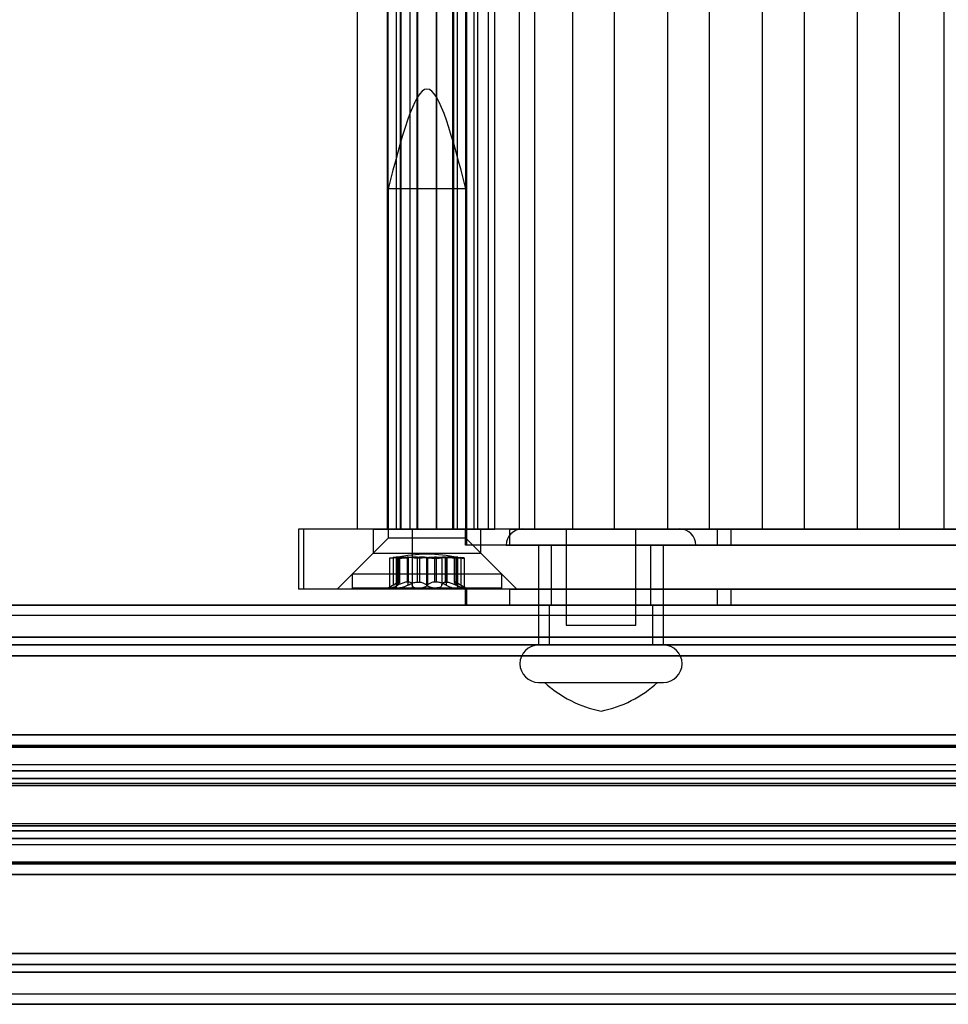
# Model space of a CAD drawing. Extents: x -2 to 415, y 5 to 293.
# Drawn here: x 296 to 299, y 234 to 237 of the extents above; entities that cross this region are included whole.
import ezdxf

# ---------------------------------------------------------------- set-up
doc = ezdxf.new("R2010")
doc.units = 0
doc.linetypes.add('SLD-DURCHGEHEND', pattern=[0])
doc.layers.add('AM_0', color=7, linetype='CONTINUOUS')

msp = doc.modelspace()

# ---------------------------------------------------------------- linework, layer by layer
at = {"layer": 'AM_0', "color": 7, "linetype": 'SLD-DURCHGEHEND'}
for p, q in [((296.85735, 258.2499), (296.85735, 235.11656)), ((296.95735, 258.2499), (296.95735, 235.11656)), ((296.96147, 235.11656), (296.96147, 258.2499)), ((296.98842, 235.11656), (296.98842, 258.2499)), ((296.98871, 235.11656), (296.98871, 258.2499)), ((297.00209, 235.11656), (297.00209, 258.2499)), ((297.00478, 235.11656), (297.00478, 258.2499)), ((297.03421, 235.11656), (297.03421, 258.2499)), ((297.05781, 235.11656), (297.05781, 258.2499)), ((297.05975, 235.11656), (297.05975, 258.2499)), ((297.12161, 258.2499), (297.12161, 235.11656)), ((297.12356, 235.11656), (297.12356, 258.2499)), ((297.17659, 235.11656), (297.17659, 258.2499)), ((297.17928, 258.2499), (297.17928, 235.11656)), ((297.19266, 235.11656), (297.19266, 258.2499)), ((297.2199, 235.11656), (297.2199, 258.2499)), ((297.22402, 235.11656), (297.22402, 258.2499)), ((297.24815, 235.11656), (297.24815, 258.2499)), ((297.26024, 235.11656), (297.26024, 258.2499)), ((297.29595, 235.11656), (297.29595, 258.2499)), ((297.31683, 235.11656), (297.31683, 258.2499)), ((297.40014, 235.11656), (297.40014, 258.2499)), ((297.45115, 235.11656), (297.45115, 258.2499)), ((297.57737, 235.11656), (297.57737, 258.2499)), ((297.71727, 235.11656), (297.71727, 258.2499)), ((297.8945, 235.11656), (297.8945, 258.2499)), ((298.0344, 235.11656), (298.0344, 258.2499)), ((298.21163, 235.11656), (298.21163, 258.2499)), ((298.35153, 235.11656), (298.35153, 258.2499)), ((298.52876, 235.11656), (298.52876, 258.2499)), ((298.66866, 235.11656), (298.66866, 258.2499)), ((298.81762, 235.11656), (298.81762, 258.2499)), ((296.96068, 236.25323), (296.96068, 235.08656)), ((297.22068, 236.25323), (296.96069, 236.25323)), ((297.22068, 235.08656), (297.22068, 236.25323)), ((296.6618, 235.11656), (296.6618, 234.91656)), ((297.0425, 235.11656), (296.66205, 235.11656)), ((296.67937, 234.91656), (296.67937, 235.11656)), ((298.90164, 235.11656), (296.67937, 235.11656)), ((297.26024, 235.11656), (296.85764, 235.11656)), ((296.91068, 235.11656), (296.91068, 235.03656)), ((296.91116, 235.11656), (297.27064, 235.11656)), ((297.00478, 235.11656), (296.95741, 235.11656)), ((296.96147, 235.11656), (297.00191, 235.11656)), ((297.03421, 235.11656), (296.98842, 235.11656)), ((296.98871, 235.11656), (297.12356, 235.11656)), ((297.00478, 235.11656), (297.05975, 235.11656)), ((297.05781, 235.11656), (297.03421, 235.11656)), ((299.1154, 235.11656), (297.0425, 235.11656)), ((297.0425, 234.91656), (297.0425, 235.11656)), ((297.17659, 235.11656), (297.12162, 235.11656)), ((297.17659, 235.11656), (297.22395, 235.11656)), ((297.2199, 235.11656), (297.17946, 235.11656)), ((297.19266, 235.11656), (297.24815, 235.11656)), ((297.21868, 235.11656), (297.21868, 235.06323)), ((297.36745, 235.11656), (297.21878, 235.11656)), ((298.06051, 235.11656), (297.22347, 235.11656)), ((297.22347, 235.06323), (297.22347, 235.11656)), ((297.24815, 235.11656), (297.29595, 235.11656)), ((297.40014, 235.11656), (297.26024, 235.11656)), ((297.27068, 235.03656), (297.27068, 235.11656)), ((297.29595, 235.11656), (297.31683, 235.11656)), ((297.45115, 235.11656), (297.31683, 235.11656)), ((297.36745, 235.11656), (300.03732, 235.11656)), ((297.36745, 235.06323), (297.36745, 235.11656)), ((297.40014, 235.11656), (297.57737, 235.11656)), ((297.40947, 235.1174), (297.93446, 235.1174)), ((297.45115, 235.11656), (298.81762, 235.11656)), ((297.5553, 235.1174), (297.5553, 234.79656)), ((297.55532, 235.1174), (297.78861, 235.1174)), ((297.71727, 235.11656), (297.57737, 235.11656)), ((297.71727, 235.11656), (297.8945, 235.11656)), ((297.78864, 234.79656), (297.78864, 235.1174)), ((298.0344, 235.11656), (297.8945, 235.11656)), ((298.0344, 235.11656), (298.21163, 235.11656)), ((298.10694, 235.11656), (298.06051, 235.11656)), ((298.06051, 235.06323), (298.06051, 235.11656)), ((301.39755, 235.11656), (298.10694, 235.11656)), ((298.10694, 235.06323), (298.10694, 235.11656)), ((298.35153, 235.11656), (298.21163, 235.11656)), ((298.35153, 235.11656), (298.52876, 235.11656)), ((298.66866, 235.11656), (298.52876, 235.11656)), ((298.66866, 235.11656), (298.84589, 235.11656)), ((298.94516, 235.11656), (298.81762, 235.11656)), ((296.96068, 235.08656), (296.84068, 234.96656)), ((297.22068, 235.08656), (296.96069, 235.08656)), ((297.34068, 234.96656), (297.22068, 235.08656)), ((297.36745, 235.06323), (297.21878, 235.06323)), ((298.06051, 235.06323), (297.22347, 235.06323)), ((297.3553, 235.06323), (297.98863, 235.06323)), ((297.36745, 235.06323), (300.03732, 235.06323)), ((297.46364, 235.06323), (297.46364, 234.7299)), ((297.46368, 235.06323), (297.88029, 235.06323)), ((297.5053, 235.06323), (297.5053, 234.86323)), ((297.50586, 235.06323), (297.83808, 235.06323)), ((297.83864, 234.86323), (297.83864, 235.06323)), ((297.8803, 234.7299), (297.8803, 235.06323)), ((298.10694, 235.06323), (298.06051, 235.06323)), ((301.39755, 235.06323), (298.10694, 235.06323)), ((296.91068, 235.03656), (296.79068, 234.91656)), ((296.91116, 235.03656), (297.27064, 235.03656)), ((296.96544, 235.02019), (296.96544, 234.92056)), ((296.97785, 235.02178), (296.97785, 234.92962)), ((296.98789, 235.02067), (296.98789, 234.92326)), ((296.99209, 235.02178), (296.99209, 234.92962)), ((296.9933, 235.02178), (296.9933, 234.92962)), ((296.99749, 235.02363), (296.99883, 235.02363)), ((296.99749, 234.9402), (296.99749, 235.02363)), ((296.99883, 235.02363), (296.99883, 234.9402)), ((296.99936, 234.93932), (296.99936, 235.02346)), ((297.0243, 235.02363), (297.0243, 234.9402)), ((297.02886, 235.02363), (297.0243, 235.02363)), ((297.02695, 235.02178), (297.02695, 234.92962)), ((297.02886, 234.9402), (297.02886, 235.02363)), ((297.04158, 235.02178), (297.04158, 234.92962)), ((297.05931, 234.9402), (297.05931, 235.02363)), ((297.05931, 235.02363), (297.06521, 235.02363)), ((297.06521, 235.02363), (297.06521, 234.9402)), ((297.08947, 235.02178), (297.08947, 234.92962)), ((297.0919, 235.02178), (297.0919, 234.92962)), ((297.11615, 235.02363), (297.11615, 234.9402)), ((297.12206, 235.02363), (297.11615, 235.02363)), ((297.12206, 234.9402), (297.12206, 235.02363)), ((297.13978, 235.02178), (297.13978, 234.92962)), ((297.15251, 235.02363), (297.15707, 235.02363)), ((297.15251, 234.9402), (297.15251, 235.02363)), ((297.15442, 235.02178), (297.15442, 234.92962)), ((297.15707, 235.02363), (297.15707, 234.9402)), ((297.182, 235.02346), (297.182, 234.93932)), ((297.18254, 235.02363), (297.18254, 234.9402)), ((297.18388, 235.02363), (297.18254, 235.02363)), ((297.18388, 234.9402), (297.18388, 235.02363)), ((297.18806, 235.02178), (297.18806, 234.92962)), ((297.18928, 235.02178), (297.18928, 234.92962)), ((297.19347, 234.92326), (297.19347, 235.02067)), ((297.20352, 235.02178), (297.20352, 234.92962)), ((297.21593, 234.92056), (297.21593, 235.02019)), ((297.39068, 234.91656), (297.27068, 235.03656)), ((296.84068, 234.96656), (296.84068, 234.9199)), ((297.34068, 234.96656), (296.8408, 234.96656)), ((297.34068, 234.9199), (297.34068, 234.96656)), ((297.34068, 234.9199), (296.8408, 234.9199)), ((296.98762, 234.93545), (296.96068, 234.9199)), ((296.99492, 234.9199), (296.96069, 234.9199)), ((297.06243, 234.9199), (296.96667, 234.9199)), ((296.99492, 234.9199), (297.11894, 234.9199)), ((296.99749, 234.9402), (296.99883, 234.9402)), ((297.02886, 234.9402), (297.0243, 234.9402)), ((297.05931, 234.9402), (297.06521, 234.9402)), ((297.18645, 234.9199), (297.06243, 234.9199)), ((297.12206, 234.9402), (297.11615, 234.9402)), ((297.11894, 234.9199), (297.2147, 234.9199)), ((297.15251, 234.9402), (297.15707, 234.9402)), ((297.18388, 234.9402), (297.18254, 234.9402)), ((297.18645, 234.9199), (297.22068, 234.9199)), ((297.22068, 234.9199), (297.19375, 234.93545)), ((297.0425, 234.91656), (296.66205, 234.91656)), ((298.90164, 234.91656), (296.67937, 234.91656)), ((297.39064, 234.91656), (296.79114, 234.91656)), ((299.1154, 234.91656), (297.0425, 234.91656)), ((297.21868, 234.91656), (297.21868, 234.86323)), ((297.36745, 234.91656), (297.21878, 234.91656)), ((298.06051, 234.91656), (297.22347, 234.91656)), ((297.22347, 234.86323), (297.22347, 234.91656)), ((297.36745, 234.91656), (300.03732, 234.91656)), ((297.36745, 234.86323), (297.36745, 234.91656)), ((298.06051, 234.86323), (298.06051, 234.91656)), ((298.10694, 234.91656), (298.06051, 234.91656)), ((301.39755, 234.91656), (298.10694, 234.91656)), ((298.10694, 234.86323), (298.10694, 234.91656)), ((347.78097, 234.86323), (283.75886, 234.86323)), ((347.85049, 234.86323), (283.82838, 234.86323)), ((347.86586, 234.86323), (283.84375, 234.86323)), ((348.05385, 234.86323), (284.03174, 234.86323)), ((348.06923, 234.86323), (284.04711, 234.86323)), ((348.13875, 234.86323), (284.11664, 234.86323)), ((341.01193, 234.86323), (286.5865, 234.86323)), ((341.08145, 234.86323), (286.65602, 234.86323)), ((341.09683, 234.86323), (286.67139, 234.86323)), ((341.28482, 234.86323), (286.85938, 234.86323)), ((341.30019, 234.86323), (286.87475, 234.86323)), ((341.36971, 234.86323), (286.94428, 234.86323)), ((286.99903, 234.86323), (347.36843, 234.86323)), ((287.06855, 234.86323), (347.43795, 234.86323)), ((287.08393, 234.86323), (347.45333, 234.86323)), ((287.27192, 234.86323), (347.64132, 234.86323)), ((287.28729, 234.86323), (347.65669, 234.86323)), ((287.35681, 234.86323), (347.72621, 234.86323)), ((297.36745, 234.86323), (297.21878, 234.86323)), ((298.06051, 234.86323), (297.22347, 234.86323)), ((297.36745, 234.86323), (300.03732, 234.86323)), ((297.49864, 234.86323), (297.49864, 234.7299)), ((297.84464, 234.86323), (297.49946, 234.86323)), ((297.50586, 234.86323), (297.83808, 234.86323)), ((297.8453, 234.7299), (297.8453, 234.86323)), ((298.10694, 234.86323), (298.06051, 234.86323)), ((301.39755, 234.86323), (298.10694, 234.86323)), ((283.83606, 234.8299), (347.85818, 234.8299)), ((284.03943, 234.8299), (348.06154, 234.8299)), ((286.6637, 234.8299), (341.08914, 234.8299)), ((286.86707, 234.8299), (341.2925, 234.8299)), ((287.07624, 234.8299), (347.44564, 234.8299)), ((287.2796, 234.8299), (347.649, 234.8299)), ((297.55532, 234.79656), (297.78861, 234.79656)), ((347.76551, 234.75554), (283.74339, 234.75554)), ((348.15421, 234.75554), (284.1321, 234.75554)), ((340.99647, 234.75554), (286.57103, 234.75554)), ((341.38518, 234.75554), (286.95974, 234.75554)), ((286.98357, 234.75554), (347.35297, 234.75554)), ((287.37228, 234.75554), (347.74167, 234.75554)), ((347.78097, 234.7299), (283.75886, 234.7299)), ((348.13875, 234.7299), (284.11664, 234.7299)), ((341.01193, 234.7299), (286.5865, 234.7299)), ((341.36971, 234.7299), (286.94428, 234.7299)), ((286.99903, 234.7299), (347.36843, 234.7299)), ((287.35681, 234.7299), (347.72621, 234.7299)), ((297.46368, 234.7299), (297.88029, 234.7299)), ((297.4993, 234.7299), (297.84448, 234.7299)), ((347.77581, 234.694), (283.7537, 234.694)), ((348.1439, 234.694), (284.12179, 234.694)), ((341.00678, 234.694), (286.58134, 234.694)), ((341.37487, 234.694), (286.94943, 234.694)), ((286.99388, 234.694), (347.36328, 234.694)), ((287.36197, 234.694), (347.73137, 234.694)), ((297.46368, 234.6049), (297.88029, 234.6049)), ((297.48296, 234.6049), (297.86098, 234.6049)), ((347.76743, 234.42949), (283.74532, 234.42949)), ((347.78264, 234.4299), (283.76053, 234.4299)), ((348.13708, 234.4299), (284.11496, 234.4299)), ((348.15229, 234.42949), (284.13017, 234.42949)), ((340.99839, 234.42949), (286.57296, 234.42949)), ((341.01361, 234.4299), (286.58817, 234.4299)), ((341.36804, 234.4299), (286.9426, 234.4299)), ((341.38325, 234.42949), (286.95781, 234.42949)), ((286.98549, 234.42949), (347.35489, 234.42949)), ((347.3701, 234.4299), (287.00071, 234.4299)), ((347.72454, 234.4299), (287.35514, 234.4299)), ((287.37035, 234.42949), (347.73975, 234.42949)), ((347.77181, 234.39407), (283.7497, 234.39407)), ((348.1479, 234.39407), (284.12579, 234.39407)), ((341.00278, 234.39407), (286.57734, 234.39407)), ((341.37887, 234.39407), (286.95343, 234.39407)), ((286.98988, 234.39407), (347.35928, 234.39407)), ((287.36597, 234.39407), (347.73537, 234.39407)), ((283.74815, 234.38895), (347.77027, 234.38895)), ((347.79384, 234.39136), (283.77172, 234.39136)), ((348.12588, 234.39136), (284.10377, 234.39136)), ((284.12734, 234.38895), (348.14945, 234.38895)), ((286.57579, 234.38895), (341.00123, 234.38895)), ((341.0248, 234.39136), (286.59936, 234.39136)), ((341.35684, 234.39136), (286.93141, 234.39136)), ((286.95498, 234.38895), (341.38041, 234.38895)), ((286.98833, 234.38895), (347.35773, 234.38895)), ((287.0119, 234.39136), (347.3813, 234.39136)), ((287.34394, 234.39136), (347.71334, 234.39136)), ((287.36751, 234.38895), (347.73691, 234.38895)), ((347.78264, 234.3299), (283.76053, 234.3299)), ((348.13708, 234.3299), (284.11496, 234.3299)), ((341.01361, 234.3299), (286.58817, 234.3299)), ((341.36804, 234.3299), (286.9426, 234.3299)), ((347.3701, 234.3299), (287.00071, 234.3299)), ((347.72454, 234.3299), (287.35514, 234.3299)), ((347.77647, 234.30954), (283.75436, 234.30954)), ((347.78881, 234.30954), (283.7667, 234.30954)), ((348.1309, 234.30954), (284.10879, 234.30954)), ((348.14325, 234.30954), (284.12113, 234.30954)), ((341.00743, 234.30954), (286.582, 234.30954)), ((341.01978, 234.30954), (286.59434, 234.30954)), ((341.36187, 234.30954), (286.93643, 234.30954)), ((341.37421, 234.30954), (286.94877, 234.30954)), ((286.99453, 234.30954), (347.36393, 234.30954)), ((287.00688, 234.30954), (347.37628, 234.30954)), ((287.34897, 234.30954), (347.71837, 234.30954)), ((287.36131, 234.30954), (347.73071, 234.30954)), ((347.7728, 234.26738), (283.75068, 234.26738)), ((347.79249, 234.26738), (283.77038, 234.26738)), ((347.79426, 234.28356), (283.77215, 234.28356)), ((348.12546, 234.28356), (284.10335, 234.28356)), ((348.12723, 234.26738), (284.10512, 234.26738)), ((348.14692, 234.26738), (284.12481, 234.26738)), ((341.00376, 234.26738), (286.57832, 234.26738)), ((341.02345, 234.26738), (286.59802, 234.26738)), ((341.02522, 234.28356), (286.59979, 234.28356)), ((341.35642, 234.28356), (286.93099, 234.28356)), ((341.35819, 234.26738), (286.93276, 234.26738)), ((341.37789, 234.26738), (286.95245, 234.26738)), ((286.99086, 234.26738), (347.36026, 234.26738)), ((287.01055, 234.26738), (347.37995, 234.26738)), ((287.01232, 234.28356), (347.38172, 234.28356)), ((287.34352, 234.28356), (347.71292, 234.28356)), ((287.34529, 234.26738), (347.71469, 234.26738)), ((287.36499, 234.26738), (347.73438, 234.26738)), ((283.75231, 234.26084), (347.77442, 234.26084)), ((283.76875, 234.26084), (347.79086, 234.26084)), ((284.10675, 234.26084), (348.12886, 234.26084)), ((284.12318, 234.26084), (348.14529, 234.26084)), ((286.57995, 234.26084), (341.00539, 234.26084)), ((286.59639, 234.26084), (341.02182, 234.26084)), ((286.93439, 234.26084), (341.35982, 234.26084)), ((286.95082, 234.26084), (341.37626, 234.26084)), ((286.99249, 234.26084), (347.36189, 234.26084)), ((287.00892, 234.26084), (347.37832, 234.26084)), ((287.34692, 234.26084), (347.71632, 234.26084)), ((287.36336, 234.26084), (347.73276, 234.26084)), ((347.77442, 234.13228), (283.75231, 234.13228)), ((347.79086, 234.13228), (283.76875, 234.13228)), ((348.12886, 234.13228), (284.10675, 234.13228)), ((348.14529, 234.13228), (284.12318, 234.13228)), ((341.00539, 234.13228), (286.57995, 234.13228)), ((341.02182, 234.13228), (286.59639, 234.13228)), ((341.35982, 234.13228), (286.93439, 234.13228)), ((341.37626, 234.13228), (286.95082, 234.13228)), ((347.36189, 234.13228), (286.99249, 234.13228)), ((347.37832, 234.13228), (287.00892, 234.13228)), ((347.71632, 234.13228), (287.34692, 234.13228)), ((347.73276, 234.13228), (287.36336, 234.13228)), ((347.7728, 234.12575), (283.75068, 234.12575)), ((347.79249, 234.12575), (283.77038, 234.12575)), ((347.79426, 234.10957), (283.77215, 234.10957)), ((348.12546, 234.10957), (284.10335, 234.10957)), ((348.12723, 234.12575), (284.10512, 234.12575)), ((348.14692, 234.12575), (284.12481, 234.12575)), ((341.00376, 234.12575), (286.57832, 234.12575)), ((341.02345, 234.12575), (286.59802, 234.12575)), ((341.02522, 234.10957), (286.59979, 234.10957)), ((341.35642, 234.10957), (286.93099, 234.10957)), ((341.35819, 234.12575), (286.93276, 234.12575)), ((341.37789, 234.12575), (286.95245, 234.12575)), ((286.99086, 234.12575), (347.36026, 234.12575)), ((287.01055, 234.12575), (347.37995, 234.12575)), ((287.01232, 234.10957), (347.38172, 234.10957)), ((287.34352, 234.10957), (347.71292, 234.10957)), ((287.34529, 234.12575), (347.71469, 234.12575)), ((287.36499, 234.12575), (347.73438, 234.12575)), ((347.77647, 234.08359), (283.75436, 234.08359)), ((347.78881, 234.08359), (283.7667, 234.08359)), ((348.1309, 234.08359), (284.10879, 234.08359)), ((348.14325, 234.08359), (284.12113, 234.08359)), ((341.00743, 234.08359), (286.582, 234.08359)), ((341.01978, 234.08359), (286.59434, 234.08359)), ((341.36187, 234.08359), (286.93643, 234.08359)), ((341.37421, 234.08359), (286.94877, 234.08359)), ((286.99453, 234.08359), (347.36393, 234.08359)), ((287.00688, 234.08359), (347.37628, 234.08359)), ((287.34897, 234.08359), (347.71837, 234.08359)), ((287.36131, 234.08359), (347.73071, 234.08359)), ((283.76053, 234.06323), (347.78264, 234.06323)), ((284.11496, 234.06323), (348.13708, 234.06323)), ((286.58817, 234.06323), (341.01361, 234.06323)), ((286.9426, 234.06323), (341.36804, 234.06323)), ((287.00071, 234.06323), (347.3701, 234.06323)), ((287.35514, 234.06323), (347.72454, 234.06323)), ((347.77027, 234.00417), (283.74815, 234.00417)), ((347.77181, 233.99905), (283.7497, 233.99905)), ((347.79384, 234.00177), (283.77172, 234.00177)), ((348.12588, 234.00177), (284.10377, 234.00177)), ((348.1479, 233.99905), (284.12579, 233.99905)), ((348.14945, 234.00417), (284.12734, 234.00417)), ((341.00123, 234.00417), (286.57579, 234.00417)), ((341.00278, 233.99905), (286.57734, 233.99905)), ((341.0248, 234.00177), (286.59936, 234.00177)), ((341.35684, 234.00177), (286.93141, 234.00177)), ((341.37887, 233.99905), (286.95343, 233.99905)), ((341.38041, 234.00417), (286.95498, 234.00417)), ((347.35773, 234.00417), (286.98833, 234.00417)), ((286.98988, 233.99905), (347.35928, 233.99905)), ((287.0119, 234.00177), (347.3813, 234.00177)), ((287.34394, 234.00177), (347.71334, 234.00177)), ((287.36597, 233.99905), (347.73537, 233.99905)), ((347.73691, 234.00417), (287.36751, 234.00417)), ((347.76743, 233.96363), (283.74532, 233.96363)), ((283.76053, 233.96323), (347.78264, 233.96323)), ((284.11496, 233.96323), (348.13708, 233.96323)), ((348.15229, 233.96363), (284.13017, 233.96363)), ((340.99839, 233.96363), (286.57296, 233.96363)), ((286.58817, 233.96323), (341.01361, 233.96323)), ((286.9426, 233.96323), (341.36804, 233.96323)), ((341.38325, 233.96363), (286.95781, 233.96363)), ((286.98549, 233.96363), (347.35489, 233.96363)), ((287.00071, 233.96323), (347.3701, 233.96323)), ((287.35514, 233.96323), (347.72454, 233.96323)), ((287.37035, 233.96363), (347.73975, 233.96363)), ((347.77581, 233.69913), (283.7537, 233.69913)), ((348.1439, 233.69913), (284.12179, 233.69913)), ((341.00678, 233.69913), (286.58134, 233.69913)), ((341.37487, 233.69913), (286.94943, 233.69913)), ((286.99388, 233.69913), (347.36328, 233.69913)), ((287.36197, 233.69913), (347.73137, 233.69913)), ((347.76551, 233.63759), (283.74339, 233.63759)), ((347.78097, 233.66323), (283.75886, 233.66323)), ((348.13875, 233.66323), (284.11664, 233.66323)), ((348.15421, 233.63759), (284.1321, 233.63759)), ((340.99647, 233.63759), (286.57103, 233.63759)), ((341.01193, 233.66323), (286.5865, 233.66323)), ((341.36971, 233.66323), (286.94428, 233.66323)), ((341.38518, 233.63759), (286.95974, 233.63759)), ((286.98357, 233.63759), (347.35297, 233.63759)), ((286.99903, 233.66323), (347.36843, 233.66323)), ((287.35681, 233.66323), (347.72621, 233.66323)), ((287.37228, 233.63759), (347.74167, 233.63759)), ((346.79826, 233.56323), (283.83606, 233.56323)), ((341.08914, 233.56323), (286.6637, 233.56323)), ((346.5888, 233.56323), (287.2796, 233.56323)), ((341.2925, 233.56323), (287.92699, 233.56323)), ((347.44564, 233.56323), (288.13644, 233.56323)), ((348.06154, 233.56323), (289.5844, 233.56323)), ((347.78097, 233.5299), (283.75886, 233.5299)), ((346.79356, 233.5299), (283.82838, 233.5299)), ((346.83244, 233.5299), (283.84375, 233.5299)), ((348.13875, 233.5299), (284.11664, 233.5299)), ((341.01193, 233.5299), (286.5865, 233.5299)), ((341.08145, 233.5299), (286.65602, 233.5299)), ((341.09683, 233.5299), (286.67139, 233.5299)), ((341.36971, 233.5299), (286.94428, 233.5299)), ((286.99903, 233.5299), (347.36843, 233.5299)), ((287.27192, 233.5299), (346.6079, 233.5299)), ((287.28729, 233.5299), (346.59976, 233.5299)), ((287.35681, 233.5299), (346.12415, 233.5299)), ((341.28482, 233.5299), (287.8928, 233.5299)), ((341.30019, 233.5299), (287.93168, 233.5299)), ((288.11735, 233.5299), (347.45333, 233.5299)), ((288.12548, 233.5299), (347.43795, 233.5299)), ((348.05385, 233.5299), (289.56228, 233.5299)), ((348.06923, 233.5299), (289.57765, 233.5299))]:
    msp.add_line(p, q, dxfattribs=at)
for centre, radius, start, end in [((297.40947, 235.06323), 0.05417, 90, 180), ((297.93447, 235.06323), 0.05417, 0, 90), ((297.46364, 234.6674), 0.0625, 90, 270), ((297.8803, 234.6674), 0.0625, 270, 90), ((297.74986, 234.89716), 0.39583, 227.59051, 258.65164), ((297.59408, 234.89716), 0.39583, 281.34836, 312.40949)]:
    msp.add_arc(centre, radius, start, end, dxfattribs=at)
for points in [[(297.22068, 236.25323), (297.17735, 236.4199), (297.09068, 236.75323), (297.00402, 236.4199), (296.96068, 236.25323)], [(297.19378, 235.02279), (297.15941, 235.02801), (297.09068, 235.03845), (297.02196, 235.02801), (296.98759, 235.02279)]]:
    msp.add_open_spline(points, degree=3, dxfattribs=at)
for points, knots in [([(296.9933, 235.02178), (296.9903, 235.02152), (296.98428, 235.02101), (296.97609, 235.02046), (296.96972, 235.02013), (296.96589, 235.02003), (296.96499, 235.02018), (296.96717, 235.02057), (296.97169, 235.02112), (296.97596, 235.02157), (296.97785, 235.02178)], [0, 0, 0, 0, 0.1287742, 0.2577586, 0.3863933, 0.5146377, 0.642675, 0.7707321, 0.8990309, 1, 1, 1, 1]), ([(296.99749, 235.02363), (296.99672, 235.02359), (296.99512, 235.02351), (296.99129, 235.02317), (296.98579, 235.02262), (296.98077, 235.02208), (296.97785, 235.02178)], [0, 0, 0, 0, 0.213007, 0.4409581, 0.6754406, 1, 1, 1, 1]), ([(296.99209, 235.02178), (296.99072, 235.02152), (296.98799, 235.02101), (296.98757, 235.02046), (296.99001, 235.02013), (296.99527, 235.02003), (297.00267, 235.02018), (297.01138, 235.02057), (297.01988, 235.02112), (297.02479, 235.02157), (297.02695, 235.02178)], [0, 0, 0, 0, 0.1287739, 0.2577584, 0.386393, 0.5146375, 0.6426748, 0.7707319, 0.8990306, 1, 1, 1, 1]), ([(296.99209, 235.02178), (296.99336, 235.022), (296.99594, 235.02245), (296.99831, 235.02299), (296.99948, 235.0234), (296.99939, 235.02358), (296.99893, 235.02362), (296.99883, 235.02363)], [0, 0, 0, 0, 0.2300878, 0.4667909, 0.6970916, 0.9341585, 1, 1, 1, 1]), ([(296.9933, 235.02178), (296.99586, 235.022), (297.00104, 235.02245), (297.00865, 235.02299), (297.01595, 235.0234), (297.02107, 235.02358), (297.02372, 235.02362), (297.0243, 235.02363)], [0, 0, 0, 0, 0.230088, 0.4667914, 0.6970921, 0.934159, 1, 1, 1, 1]), ([(297.05931, 235.02363), (297.05698, 235.02359), (297.05217, 235.02351), (297.04463, 235.02317), (297.03594, 235.02262), (297.03025, 235.02208), (297.02695, 235.02178)], [0, 0, 0, 0, 0.2128583, 0.4408094, 0.6752919, 1, 1, 1, 1]), ([(297.02886, 235.02363), (297.03042, 235.02359), (297.03365, 235.02351), (297.03735, 235.02317), (297.04054, 235.02262), (297.0412, 235.02208), (297.04158, 235.02178)], [0, 0, 0, 0, 0.2130075, 0.4409586, 0.6754411, 1, 1, 1, 1]), ([(297.0919, 235.02178), (297.09026, 235.02152), (297.08697, 235.02101), (297.07921, 235.02046), (297.0704, 235.02013), (297.06131, 235.02003), (297.05301, 235.02018), (297.04647, 235.02057), (297.04249, 235.02112), (297.04186, 235.02157), (297.04158, 235.02178)], [0, 0, 0, 0, 0.1287019, 0.2576865, 0.3863213, 0.5145659, 0.6426032, 0.7706602, 0.8989587, 1, 1, 1, 1]), ([(297.08947, 235.02178), (297.08819, 235.022), (297.08558, 235.02245), (297.08035, 235.02299), (297.07422, 235.0234), (297.06901, 235.02358), (297.06589, 235.02362), (297.06521, 235.02363)], [0, 0, 0, 0, 0.2300152, 0.4666393, 0.6969406, 0.934008, 1, 1, 1, 1]), ([(297.08947, 235.02178), (297.09111, 235.02152), (297.09439, 235.02101), (297.10216, 235.02046), (297.11097, 235.02013), (297.12006, 235.02003), (297.12836, 235.02018), (297.1349, 235.02057), (297.13888, 235.02112), (297.13951, 235.02157), (297.13978, 235.02178)], [0, 0, 0, 0, 0.1287019, 0.2576865, 0.3863213, 0.5145659, 0.6426032, 0.7706602, 0.8989587, 1, 1, 1, 1]), ([(297.0919, 235.02178), (297.09318, 235.022), (297.09578, 235.02245), (297.10102, 235.02299), (297.10714, 235.0234), (297.11235, 235.02358), (297.11547, 235.02362), (297.11615, 235.02363)], [0, 0, 0, 0, 0.2300152, 0.4666393, 0.6969406, 0.934008, 1, 1, 1, 1]), ([(297.12206, 235.02363), (297.12438, 235.02359), (297.1292, 235.02351), (297.13674, 235.02317), (297.14543, 235.02262), (297.15112, 235.02208), (297.15442, 235.02178)], [0, 0, 0, 0, 0.2128583, 0.4408094, 0.6752919, 1, 1, 1, 1]), ([(297.15251, 235.02363), (297.15095, 235.02359), (297.14772, 235.02351), (297.14402, 235.02317), (297.14083, 235.02262), (297.14017, 235.02208), (297.13978, 235.02178)], [0, 0, 0, 0, 0.21300754, 0.44095858, 0.67544113, 1, 1, 1, 1]), ([(297.18928, 235.02178), (297.19064, 235.02152), (297.19338, 235.02101), (297.1938, 235.02046), (297.19135, 235.02013), (297.1861, 235.02003), (297.1787, 235.02018), (297.16999, 235.02057), (297.16148, 235.02112), (297.15658, 235.02157), (297.15442, 235.02178)], [0, 0, 0, 0, 0.1287739, 0.2577584, 0.386393, 0.5146375, 0.6426748, 0.7707319, 0.8990306, 1, 1, 1, 1]), ([(297.18806, 235.02178), (297.18551, 235.022), (297.18033, 235.02245), (297.17272, 235.02299), (297.16542, 235.0234), (297.1603, 235.02358), (297.15764, 235.02362), (297.15707, 235.02363)], [0, 0, 0, 0, 0.230088, 0.4667914, 0.6970921, 0.934159, 1, 1, 1, 1]), ([(297.18928, 235.02178), (297.18801, 235.022), (297.18543, 235.02245), (297.18306, 235.02299), (297.18188, 235.0234), (297.18198, 235.02358), (297.18244, 235.02362), (297.18254, 235.02363)], [0, 0, 0, 0, 0.2300878, 0.4667909, 0.6970916, 0.9341585, 1, 1, 1, 1]), ([(297.18388, 235.02363), (297.18465, 235.02359), (297.18624, 235.02351), (297.19007, 235.02317), (297.19557, 235.02262), (297.2006, 235.02208), (297.20352, 235.02178)], [0, 0, 0, 0, 0.213007, 0.4409581, 0.6754406, 1, 1, 1, 1]), ([(297.18806, 235.02178), (297.19107, 235.02152), (297.19709, 235.02101), (297.20528, 235.02046), (297.21165, 235.02013), (297.21548, 235.02003), (297.21637, 235.02018), (297.2142, 235.02057), (297.20968, 235.02112), (297.2054, 235.02157), (297.20352, 235.02178)], [0, 0, 0, 0, 0.12877419, 0.25775861, 0.38639326, 0.51463772, 0.64267501, 0.77073214, 0.89903086, 1, 1, 1, 1]), ([(296.97785, 234.92962), (296.97539, 234.92812), (296.97047, 234.9251), (296.96612, 234.92188), (296.96494, 234.92014), (296.96617, 234.91997), (296.96667, 234.9199)], [0, 0, 0, 0, 0.2816087, 0.5646141, 0.8224587, 1, 1, 1, 1]), ([(296.96667, 234.9199), (296.96689, 234.9199), (296.968, 234.91994), (296.97125, 234.92063), (296.97744, 234.92262), (296.98509, 234.92563), (296.99052, 234.92827), (296.9933, 234.92962)], [0, 0, 0, 0, 0.0574595, 0.2812821, 0.5075504, 0.7470048, 1, 1, 1, 1]), ([(296.97785, 234.92962), (296.9798, 234.9308), (296.98375, 234.93318), (296.98864, 234.93607), (296.99264, 234.93826), (296.99558, 234.93966), (296.99689, 234.94003), (296.99749, 234.9402)], [0, 0, 0, 0, 0.2258923, 0.457325, 0.6457498, 0.8392328, 1, 1, 1, 1]), ([(296.99492, 234.9199), (296.99446, 234.9199), (296.99221, 234.91994), (296.98917, 234.92063), (296.98752, 234.92262), (296.98829, 234.92563), (296.9908, 234.92827), (296.99209, 234.92962)], [0, 0, 0, 0, 0.05735812, 0.2811826, 0.50744749, 0.74689421, 1, 1, 1, 1]), ([(296.99883, 234.9402), (296.99907, 234.93999), (296.99957, 234.93957), (296.99893, 234.93745), (296.99655, 234.93404), (296.99331, 234.93083), (296.99209, 234.92962)], [0, 0, 0, 0, 0.1880301, 0.3823784, 0.7677347, 1, 1, 1, 1]), ([(297.0243, 234.9402), (297.02253, 234.93999), (297.01893, 234.93957), (297.01101, 234.93745), (297.00224, 234.93404), (296.99575, 234.93083), (296.9933, 234.92962)], [0, 0, 0, 0, 0.1880301, 0.3823784, 0.7677347, 1, 1, 1, 1]), ([(297.02695, 234.92962), (297.02406, 234.92812), (297.01828, 234.9251), (297.00853, 234.92188), (297.00037, 234.92014), (296.9965, 234.91997), (296.99492, 234.9199)], [0, 0, 0, 0, 0.2814702, 0.5644925, 0.8223503, 1, 1, 1, 1]), ([(297.02695, 234.92962), (297.0291, 234.9308), (297.03346, 234.93318), (297.04031, 234.93606), (297.04714, 234.93826), (297.0534, 234.93966), (297.05746, 234.94003), (297.05931, 234.9402)], [0, 0, 0, 0, 0.2258324, 0.4572003, 0.6456352, 0.8391284, 1, 1, 1, 1]), ([(297.04158, 234.92962), (297.04138, 234.9308), (297.04098, 234.93318), (297.03901, 234.93607), (297.03618, 234.93826), (297.03286, 234.93966), (297.03011, 234.94003), (297.02886, 234.9402)], [0, 0, 0, 0, 0.2258921, 0.4573245, 0.6457494, 0.8392324, 1, 1, 1, 1]), ([(297.04158, 234.92962), (297.04201, 234.92812), (297.04288, 234.9251), (297.04828, 234.92188), (297.05525, 234.92014), (297.06035, 234.91997), (297.06243, 234.9199)], [0, 0, 0, 0, 0.2816082, 0.5646137, 0.8224583, 1, 1, 1, 1]), ([(297.06243, 234.9199), (297.06312, 234.9199), (297.06648, 234.91994), (297.07277, 234.92063), (297.0806, 234.92262), (297.08748, 234.92563), (297.0904, 234.92827), (297.0919, 234.92962)], [0, 0, 0, 0, 0.0574591, 0.2812818, 0.50755, 0.7470044, 1, 1, 1, 1]), ([(297.06521, 234.9402), (297.06723, 234.93999), (297.07133, 234.93957), (297.07861, 234.93745), (297.08499, 234.93404), (297.08825, 234.93083), (297.08947, 234.92962)], [0, 0, 0, 0, 0.1880301, 0.3823784, 0.7677347, 1, 1, 1, 1]), ([(297.11894, 234.9199), (297.11825, 234.9199), (297.11489, 234.91994), (297.1086, 234.92063), (297.10077, 234.92262), (297.09388, 234.92563), (297.09097, 234.92827), (297.08947, 234.92962)], [0, 0, 0, 0, 0.0574591, 0.2812818, 0.50755, 0.7470044, 1, 1, 1, 1]), ([(297.11615, 234.9402), (297.11414, 234.93999), (297.11004, 234.93957), (297.10276, 234.93745), (297.09637, 234.93404), (297.09312, 234.93083), (297.0919, 234.92962)], [0, 0, 0, 0, 0.1880301, 0.3823784, 0.7677347, 1, 1, 1, 1]), ([(297.13978, 234.92962), (297.13935, 234.92812), (297.13849, 234.9251), (297.13309, 234.92188), (297.12611, 234.92014), (297.12101, 234.91997), (297.11894, 234.9199)], [0, 0, 0, 0, 0.2816082, 0.5646137, 0.8224583, 1, 1, 1, 1]), ([(297.15442, 234.92962), (297.15227, 234.9308), (297.14791, 234.93318), (297.14105, 234.93606), (297.13422, 234.93826), (297.12797, 234.93966), (297.1239, 234.94003), (297.12206, 234.9402)], [0, 0, 0, 0, 0.2258324, 0.4572003, 0.6456352, 0.8391284, 1, 1, 1, 1]), ([(297.13978, 234.92962), (297.13999, 234.9308), (297.14039, 234.93318), (297.14236, 234.93607), (297.14519, 234.93826), (297.14851, 234.93966), (297.15126, 234.94003), (297.15251, 234.9402)], [0, 0, 0, 0, 0.2258921, 0.4573245, 0.6457494, 0.8392324, 1, 1, 1, 1]), ([(297.15442, 234.92962), (297.1573, 234.92812), (297.16309, 234.9251), (297.17284, 234.92188), (297.181, 234.92014), (297.18487, 234.91997), (297.18645, 234.9199)], [0, 0, 0, 0, 0.2814702, 0.5644925, 0.8223503, 1, 1, 1, 1]), ([(297.15707, 234.9402), (297.15884, 234.93999), (297.16244, 234.93957), (297.17036, 234.93745), (297.17913, 234.93404), (297.18562, 234.93083), (297.18806, 234.92962)], [0, 0, 0, 0, 0.1880301, 0.3823784, 0.7677347, 1, 1, 1, 1]), ([(297.18254, 234.9402), (297.18229, 234.93999), (297.1818, 234.93957), (297.18244, 234.93745), (297.18482, 234.93404), (297.18806, 234.93083), (297.18928, 234.92962)], [0, 0, 0, 0, 0.1880301, 0.3823784, 0.7677347, 1, 1, 1, 1]), ([(297.20352, 234.92962), (297.20157, 234.9308), (297.19762, 234.93318), (297.19273, 234.93607), (297.18873, 234.93826), (297.18579, 234.93966), (297.18448, 234.94003), (297.18388, 234.9402)], [0, 0, 0, 0, 0.2258923, 0.457325, 0.6457498, 0.8392328, 1, 1, 1, 1]), ([(297.18645, 234.9199), (297.18691, 234.9199), (297.18916, 234.91994), (297.19219, 234.92063), (297.19384, 234.92262), (297.19307, 234.92563), (297.19057, 234.92827), (297.18928, 234.92962)], [0, 0, 0, 0, 0.0573581, 0.2811826, 0.5074475, 0.7468942, 1, 1, 1, 1]), ([(297.2147, 234.9199), (297.21448, 234.9199), (297.21337, 234.91994), (297.21011, 234.92063), (297.20393, 234.92262), (297.19627, 234.92563), (297.19085, 234.92827), (297.18806, 234.92962)], [0, 0, 0, 0, 0.0574595, 0.2812821, 0.5075504, 0.7470048, 1, 1, 1, 1]), ([(297.20352, 234.92962), (297.20597, 234.92812), (297.2109, 234.9251), (297.21525, 234.92188), (297.21643, 234.92014), (297.2152, 234.91997), (297.2147, 234.9199)], [0, 0, 0, 0, 0.2816087, 0.5646141, 0.8224587, 1, 1, 1, 1])]:
    msp.add_open_spline(points, degree=3, knots=knots, dxfattribs=at)

doc.saveas('drawing.dxf')
